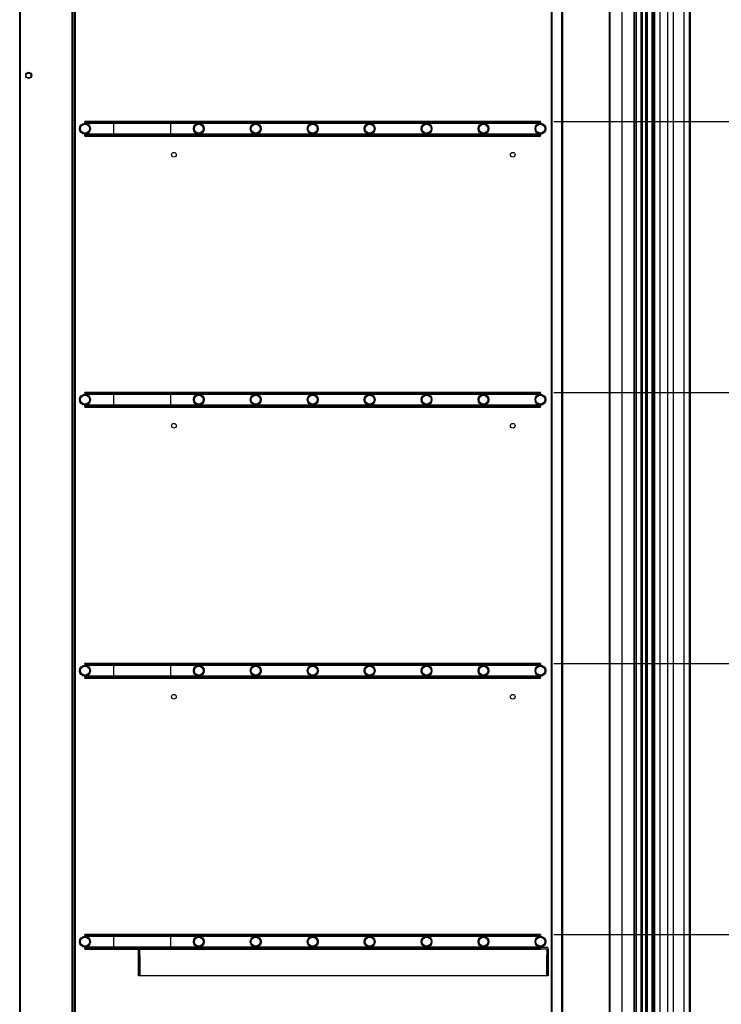
# Model space of a CAD drawing. Units: millimetres. Extents: x 2133 to 5473, y 341 to 5063.
# Drawn here: x 4291 to 4808, y 3153 to 3879 of the extents above; entities that cross this region are included whole.
import ezdxf

# ---------------------------------------------------------------- set-up
doc = ezdxf.new("R2010")
doc.units = ezdxf.units.MM
for name, color, linetype in [('340100002_A', 7, 'Continuous'), ('351300437_A', 7, 'Continuous'), ('70096_C', 7, 'Continuous'), ('71000_D', 7, 'Continuous'), ('71001_A', 7, 'Continuous'), ('71235_C', 7, 'Continuous'), ('900270110_A', 7, 'Continuous'), ('ACOTA', 2, 'Continuous'), ('EVAPORADOR_DECVF', 7, 'Continuous'), ('PERFIL_CRISTAL_P', 7, 'Continuous'), ('PERFIL_MARCO_COO', 7, 'Continuous'), ('PERFIL_PUERTA_BU', 7, 'Continuous'), ('PERFIL_PVC_COOLE', 7, 'Continuous')]:
    doc.layers.add(name, color=color, linetype=linetype)
doc.styles.add('E1', font='isocp.shx')
doc.styles.add('SLDTEXTSTYLE3', font='TXT', dxfattribs={"width": 0.666667})
doc.dimstyles.new('SLDDIMSTYLE0', dxfattribs={"dimtxt": 2, "dimasz": 2, "dimexe": 0, "dimexo": 0.0625, "dimgap": 0.5, "dimtad": 1, "dimtih": 1, "dimtoh": 1, "dimlfac": 10, "dimzin": 12, "dimdsep": 46, "dimtxsty": 'SLDTEXTSTYLE3', "dimsah": 1, "dimcen": 0.09, "dimadec": 0, "dimazin": 0, "dimtfac": 1, "dimtofl": 0, "dimtmove": 0, "dimatfit": 3, "dimfxl": 0, "dimtolj": 1, "dimtzin": 12, "dimarcsym": 0})
pattern_1 = [(135, (15209.414, 1298.2412), (-2.245064, -2.245064), [])]

# ---------------------------------------------------------------- blocks, each defined once
blk = doc.blocks.new('*D62')
at = {"layer": 'ACOTA', "color": 0, "lineweight": -2}
for p, q in [((4785.02, 4616.69), (5157.76, 4616.69)), ((5137.76, 4586.69), (5137.76, 3096.4)), ((4785.07, 3066.4), (5157.76, 3066.4))]:
    blk.add_line(p, q, dxfattribs=at)
at = {"layer": 'ACOTA', "color": 0}
for points in [[(5132.76, 4586.69), (5142.76, 4586.69), (5137.76, 4616.69)], [(5132.76, 3096.4), (5142.76, 3096.4), (5137.76, 3066.4)]]:
    blk.add_solid(points, dxfattribs=at)
at = {"layer": 'Defpoints', "color": 0}
for p in [(4775.02, 4616.69), (4775.07, 3066.4), (5137.76, 3066.4)]:
    blk.add_point(p, dxfattribs=at)
at = {"layer": 'ACOTA', "color": 7, "insert": (5112.76, 3841.55), "char_height": 30, "attachment_point": 5, "rotation": 90, "style": 'E1'}
blk.add_mtext('\\A1;1550 PUERTA', dxfattribs=at)
blk = doc.blocks.new('*D75')
at = {"layer": 'ACOTA', "color": 0, "lineweight": -2}
for p, q in [((4684.96, 3404.39), (4990.31, 3404.39)), ((4970.31, 3234.39), (4970.31, 3374.39)), ((4684.96, 3204.39), (4990.31, 3204.39))]:
    blk.add_line(p, q, dxfattribs=at)
at = {"layer": 'ACOTA', "color": 0}
for points in [[(4965.31, 3374.39), (4975.31, 3374.39), (4970.31, 3404.39)], [(4965.31, 3234.39), (4975.31, 3234.39), (4970.31, 3204.39)]]:
    blk.add_solid(points, dxfattribs=at)
at = {"layer": 'Defpoints', "color": 0}
for p in [(4674.96, 3404.39), (4970.31, 3404.39), (4674.96, 3204.39)]:
    blk.add_point(p, dxfattribs=at)
at = {"layer": 'ACOTA', "color": 7, "insert": (4945.31, 3304.39), "char_height": 30, "attachment_point": 5, "rotation": 90, "style": 'E1'}
blk.add_mtext('\\A1;\\A1;200', dxfattribs=at)
blk = doc.blocks.new('*D76')
at = {"layer": 'ACOTA', "color": 0, "lineweight": -2}
for p, q in [((4684.96, 3604.39), (4990.31, 3604.39)), ((4970.31, 3434.39), (4970.31, 3574.39)), ((4684.96, 3404.39), (4990.31, 3404.39))]:
    blk.add_line(p, q, dxfattribs=at)
at = {"layer": 'ACOTA', "color": 0}
for points in [[(4965.31, 3574.39), (4975.31, 3574.39), (4970.31, 3604.39)], [(4965.31, 3434.39), (4975.31, 3434.39), (4970.31, 3404.39)]]:
    blk.add_solid(points, dxfattribs=at)
at = {"layer": 'Defpoints', "color": 0}
for p in [(4674.96, 3604.39), (4970.31, 3604.39), (4674.96, 3404.39)]:
    blk.add_point(p, dxfattribs=at)
at = {"layer": 'ACOTA', "color": 7, "insert": (4945.31, 3504.39), "char_height": 30, "attachment_point": 5, "rotation": 90, "style": 'E1'}
blk.add_mtext('\\A1;\\A1;200', dxfattribs=at)
blk = doc.blocks.new('*D77')
at = {"layer": 'ACOTA', "color": 0, "lineweight": -2}
for p, q in [((4684.96, 3804.39), (4990.31, 3804.39)), ((4970.31, 3634.39), (4970.31, 3774.39)), ((4684.96, 3604.39), (4990.31, 3604.39))]:
    blk.add_line(p, q, dxfattribs=at)
at = {"layer": 'ACOTA', "color": 0}
for points in [[(4965.31, 3774.39), (4975.31, 3774.39), (4970.31, 3804.39)], [(4965.31, 3634.39), (4975.31, 3634.39), (4970.31, 3604.39)]]:
    blk.add_solid(points, dxfattribs=at)
at = {"layer": 'Defpoints', "color": 0}
for p in [(4674.96, 3804.39), (4970.31, 3804.39), (4674.96, 3604.39)]:
    blk.add_point(p, dxfattribs=at)
at = {"layer": 'ACOTA', "color": 7, "insert": (4945.31, 3704.39), "char_height": 30, "attachment_point": 5, "rotation": 90, "style": 'E1'}
blk.add_mtext('\\A1;\\A1;200', dxfattribs=at)
blk = doc.blocks.new('*D78')
at = {"layer": 'ACOTA', "color": 0, "lineweight": -2}
for p, q in [((4684.96, 4004.39), (4990.31, 4004.39)), ((4970.31, 3834.39), (4970.31, 3974.39)), ((4684.96, 3804.39), (4990.31, 3804.39))]:
    blk.add_line(p, q, dxfattribs=at)
at = {"layer": 'ACOTA', "color": 0}
for points in [[(4965.31, 3974.39), (4975.31, 3974.39), (4970.31, 4004.39)], [(4965.31, 3834.39), (4975.31, 3834.39), (4970.31, 3804.39)]]:
    blk.add_solid(points, dxfattribs=at)
at = {"layer": 'Defpoints', "color": 0}
for p in [(4674.96, 4004.39), (4970.31, 4004.39), (4674.96, 3804.39)]:
    blk.add_point(p, dxfattribs=at)
at = {"layer": 'ACOTA', "color": 7, "insert": (4945.31, 3904.39), "char_height": 30, "attachment_point": 5, "rotation": 90, "style": 'E1'}
blk.add_mtext('\\A1;\\A1;200', dxfattribs=at)

msp = doc.modelspace()

# ---------------------------------------------------------------- hatches: boundary and pattern name
at = {"layer": 'EVAPORADOR_DECVF', "linetype": 'Continuous'}
h = msp.add_hatch(dxfattribs=at)
h.set_pattern_fill('LINE', angle=135, style=0)
h.set_pattern_definition(pattern_1)
edge = h.paths.add_edge_path()
edge.add_ellipse((4338.96, 3798.99), major_axis=(4, 0), ratio=1, start_angle=0, end_angle=360)
edge = h.paths.add_edge_path()
edge.add_ellipse((4338.96, 3798.99), major_axis=(3.3, 0), ratio=1, start_angle=0, end_angle=360)
h = msp.add_hatch(dxfattribs=at)
h.set_pattern_fill('LINE', angle=135, style=0)
h.set_pattern_definition(pattern_1)
h.paths.add_polyline_path([(4338.96, 3804.06), (4338.96, 3803.33), (4674.96, 3803.33), (4674.96, 3804.06)])
h = msp.add_hatch(dxfattribs=at)
h.set_pattern_fill('LINE', angle=135, style=0)
h.set_pattern_definition(pattern_1)
edge = h.paths.add_edge_path()
edge.add_ellipse((4422.96, 3798.99), major_axis=(4, 0), ratio=1, start_angle=0, end_angle=360)
edge = h.paths.add_edge_path()
edge.add_ellipse((4422.96, 3798.99), major_axis=(3.3, 0), ratio=1, start_angle=0, end_angle=360)
h = msp.add_hatch(dxfattribs=at)
h.set_pattern_fill('LINE', angle=135, style=0)
h.set_pattern_definition(pattern_1)
edge = h.paths.add_edge_path()
edge.add_ellipse((4464.96, 3798.99), major_axis=(4, 0), ratio=1, start_angle=0, end_angle=360)
edge = h.paths.add_edge_path()
edge.add_ellipse((4464.96, 3798.99), major_axis=(3.3, 0), ratio=1, start_angle=0, end_angle=360)
h = msp.add_hatch(dxfattribs=at)
h.set_pattern_fill('LINE', angle=135, style=0)
h.set_pattern_definition(pattern_1)
edge = h.paths.add_edge_path()
edge.add_ellipse((4506.96, 3798.99), major_axis=(4, 0), ratio=1, start_angle=0, end_angle=360)
edge = h.paths.add_edge_path()
edge.add_ellipse((4506.96, 3798.99), major_axis=(3.3, 0), ratio=1, start_angle=0, end_angle=360)
h = msp.add_hatch(dxfattribs=at)
h.set_pattern_fill('LINE', angle=135, style=0)
h.set_pattern_definition(pattern_1)
edge = h.paths.add_edge_path()
edge.add_ellipse((4548.96, 3798.99), major_axis=(4, 0), ratio=1, start_angle=0, end_angle=360)
edge = h.paths.add_edge_path()
edge.add_ellipse((4548.96, 3798.99), major_axis=(3.3, 0), ratio=1, start_angle=0, end_angle=360)
h = msp.add_hatch(dxfattribs=at)
h.set_pattern_fill('LINE', angle=135, style=0)
h.set_pattern_definition(pattern_1)
edge = h.paths.add_edge_path()
edge.add_ellipse((4590.96, 3798.99), major_axis=(4, 0), ratio=1, start_angle=0, end_angle=360)
edge = h.paths.add_edge_path()
edge.add_ellipse((4590.96, 3798.99), major_axis=(3.3, 0), ratio=1, start_angle=0, end_angle=360)
h = msp.add_hatch(dxfattribs=at)
h.set_pattern_fill('LINE', angle=135, style=0)
h.set_pattern_definition(pattern_1)
edge = h.paths.add_edge_path()
edge.add_ellipse((4632.96, 3798.99), major_axis=(4, 0), ratio=1, start_angle=0, end_angle=360)
edge = h.paths.add_edge_path()
edge.add_ellipse((4632.96, 3798.99), major_axis=(3.3, 0), ratio=1, start_angle=0, end_angle=360)
h = msp.add_hatch(dxfattribs=at)
h.set_pattern_fill('LINE', angle=135, style=0)
h.set_pattern_definition(pattern_1)
edge = h.paths.add_edge_path()
edge.add_ellipse((4674.96, 3798.99), major_axis=(4, 0), ratio=1, start_angle=0, end_angle=360)
edge = h.paths.add_edge_path()
edge.add_ellipse((4674.96, 3798.99), major_axis=(3.3, 0), ratio=1, start_angle=0, end_angle=360)
h = msp.add_hatch(dxfattribs=at)
h.set_pattern_fill('LINE', angle=135, style=0)
h.set_pattern_definition(pattern_1)
h.paths.add_polyline_path([(4338.96, 3794.66), (4338.96, 3793.93), (4674.96, 3793.93), (4674.96, 3794.66)])
h = msp.add_hatch(dxfattribs=at)
h.set_pattern_fill('LINE', angle=135, style=0)
h.set_pattern_definition(pattern_1)
h.paths.add_polyline_path([(4338.96, 3604.06), (4338.96, 3603.33), (4674.96, 3603.33), (4674.96, 3604.06)])
h = msp.add_hatch(dxfattribs=at)
h.set_pattern_fill('LINE', angle=135, style=0)
h.set_pattern_definition(pattern_1)
edge = h.paths.add_edge_path()
edge.add_ellipse((4338.96, 3598.99), major_axis=(4, 0), ratio=1, start_angle=0, end_angle=360)
edge = h.paths.add_edge_path()
edge.add_ellipse((4338.96, 3598.99), major_axis=(3.3, 0), ratio=1, start_angle=0, end_angle=360)
h = msp.add_hatch(dxfattribs=at)
h.set_pattern_fill('LINE', angle=135, style=0)
h.set_pattern_definition(pattern_1)
edge = h.paths.add_edge_path()
edge.add_ellipse((4422.96, 3598.99), major_axis=(4, 0), ratio=1, start_angle=0, end_angle=360)
edge = h.paths.add_edge_path()
edge.add_ellipse((4422.96, 3598.99), major_axis=(3.3, 0), ratio=1, start_angle=0, end_angle=360)
h = msp.add_hatch(dxfattribs=at)
h.set_pattern_fill('LINE', angle=135, style=0)
h.set_pattern_definition(pattern_1)
edge = h.paths.add_edge_path()
edge.add_ellipse((4464.96, 3598.99), major_axis=(4, 0), ratio=1, start_angle=0, end_angle=360)
edge = h.paths.add_edge_path()
edge.add_ellipse((4464.96, 3598.99), major_axis=(3.3, 0), ratio=1, start_angle=0, end_angle=360)
h = msp.add_hatch(dxfattribs=at)
h.set_pattern_fill('LINE', angle=135, style=0)
h.set_pattern_definition(pattern_1)
edge = h.paths.add_edge_path()
edge.add_ellipse((4506.96, 3598.99), major_axis=(4, 0), ratio=1, start_angle=0, end_angle=360)
edge = h.paths.add_edge_path()
edge.add_ellipse((4506.96, 3598.99), major_axis=(3.3, 0), ratio=1, start_angle=0, end_angle=360)
h = msp.add_hatch(dxfattribs=at)
h.set_pattern_fill('LINE', angle=135, style=0)
h.set_pattern_definition(pattern_1)
edge = h.paths.add_edge_path()
edge.add_ellipse((4548.96, 3598.99), major_axis=(4, 0), ratio=1, start_angle=0, end_angle=360)
edge = h.paths.add_edge_path()
edge.add_ellipse((4548.96, 3598.99), major_axis=(3.3, 0), ratio=1, start_angle=0, end_angle=360)
h = msp.add_hatch(dxfattribs=at)
h.set_pattern_fill('LINE', angle=135, style=0)
h.set_pattern_definition(pattern_1)
edge = h.paths.add_edge_path()
edge.add_ellipse((4590.96, 3598.99), major_axis=(4, 0), ratio=1, start_angle=0, end_angle=360)
edge = h.paths.add_edge_path()
edge.add_ellipse((4590.96, 3598.99), major_axis=(3.3, 0), ratio=1, start_angle=0, end_angle=360)
h = msp.add_hatch(dxfattribs=at)
h.set_pattern_fill('LINE', angle=135, style=0)
h.set_pattern_definition(pattern_1)
edge = h.paths.add_edge_path()
edge.add_ellipse((4632.96, 3598.99), major_axis=(4, 0), ratio=1, start_angle=0, end_angle=360)
edge = h.paths.add_edge_path()
edge.add_ellipse((4632.96, 3598.99), major_axis=(3.3, 0), ratio=1, start_angle=0, end_angle=360)
h = msp.add_hatch(dxfattribs=at)
h.set_pattern_fill('LINE', angle=135, style=0)
h.set_pattern_definition(pattern_1)
edge = h.paths.add_edge_path()
edge.add_ellipse((4674.96, 3598.99), major_axis=(4, 0), ratio=1, start_angle=0, end_angle=360)
edge = h.paths.add_edge_path()
edge.add_ellipse((4674.96, 3598.99), major_axis=(3.3, 0), ratio=1, start_angle=0, end_angle=360)
h = msp.add_hatch(dxfattribs=at)
h.set_pattern_fill('LINE', angle=135, style=0)
h.set_pattern_definition(pattern_1)
h.paths.add_polyline_path([(4338.96, 3594.66), (4338.96, 3593.93), (4674.96, 3593.93), (4674.96, 3594.66)])
h = msp.add_hatch(dxfattribs=at)
h.set_pattern_fill('LINE', angle=135, style=0)
h.set_pattern_definition(pattern_1)
edge = h.paths.add_edge_path()
edge.add_ellipse((4338.96, 3398.99), major_axis=(4, 0), ratio=1, start_angle=0, end_angle=360)
edge = h.paths.add_edge_path()
edge.add_ellipse((4338.96, 3398.99), major_axis=(3.3, 0), ratio=1, start_angle=0, end_angle=360)
h = msp.add_hatch(dxfattribs=at)
h.set_pattern_fill('LINE', angle=135, style=0)
h.set_pattern_definition(pattern_1)
h.paths.add_polyline_path([(4338.96, 3404.06), (4338.96, 3403.33), (4674.96, 3403.33), (4674.96, 3404.06)])
h = msp.add_hatch(dxfattribs=at)
h.set_pattern_fill('LINE', angle=135, style=0)
h.set_pattern_definition(pattern_1)
edge = h.paths.add_edge_path()
edge.add_ellipse((4422.96, 3398.99), major_axis=(4, 0), ratio=1, start_angle=0, end_angle=360)
edge = h.paths.add_edge_path()
edge.add_ellipse((4422.96, 3398.99), major_axis=(3.3, 0), ratio=1, start_angle=0, end_angle=360)
h = msp.add_hatch(dxfattribs=at)
h.set_pattern_fill('LINE', angle=135, style=0)
h.set_pattern_definition(pattern_1)
edge = h.paths.add_edge_path()
edge.add_ellipse((4464.96, 3398.99), major_axis=(4, 0), ratio=1, start_angle=0, end_angle=360)
edge = h.paths.add_edge_path()
edge.add_ellipse((4464.96, 3398.99), major_axis=(3.3, 0), ratio=1, start_angle=0, end_angle=360)
h = msp.add_hatch(dxfattribs=at)
h.set_pattern_fill('LINE', angle=135, style=0)
h.set_pattern_definition(pattern_1)
edge = h.paths.add_edge_path()
edge.add_ellipse((4506.96, 3398.99), major_axis=(4, 0), ratio=1, start_angle=0, end_angle=360)
edge = h.paths.add_edge_path()
edge.add_ellipse((4506.96, 3398.99), major_axis=(3.3, 0), ratio=1, start_angle=0, end_angle=360)
h = msp.add_hatch(dxfattribs=at)
h.set_pattern_fill('LINE', angle=135, style=0)
h.set_pattern_definition(pattern_1)
edge = h.paths.add_edge_path()
edge.add_ellipse((4548.96, 3398.99), major_axis=(4, 0), ratio=1, start_angle=0, end_angle=360)
edge = h.paths.add_edge_path()
edge.add_ellipse((4548.96, 3398.99), major_axis=(3.3, 0), ratio=1, start_angle=0, end_angle=360)
h = msp.add_hatch(dxfattribs=at)
h.set_pattern_fill('LINE', angle=135, style=0)
h.set_pattern_definition(pattern_1)
edge = h.paths.add_edge_path()
edge.add_ellipse((4590.96, 3398.99), major_axis=(4, 0), ratio=1, start_angle=0, end_angle=360)
edge = h.paths.add_edge_path()
edge.add_ellipse((4590.96, 3398.99), major_axis=(3.3, 0), ratio=1, start_angle=0, end_angle=360)
h = msp.add_hatch(dxfattribs=at)
h.set_pattern_fill('LINE', angle=135, style=0)
h.set_pattern_definition(pattern_1)
edge = h.paths.add_edge_path()
edge.add_ellipse((4632.96, 3398.99), major_axis=(4, 0), ratio=1, start_angle=0, end_angle=360)
edge = h.paths.add_edge_path()
edge.add_ellipse((4632.96, 3398.99), major_axis=(3.3, 0), ratio=1, start_angle=0, end_angle=360)
h = msp.add_hatch(dxfattribs=at)
h.set_pattern_fill('LINE', angle=135, style=0)
h.set_pattern_definition(pattern_1)
edge = h.paths.add_edge_path()
edge.add_ellipse((4674.96, 3398.99), major_axis=(4, 0), ratio=1, start_angle=0, end_angle=360)
edge = h.paths.add_edge_path()
edge.add_ellipse((4674.96, 3398.99), major_axis=(3.3, 0), ratio=1, start_angle=0, end_angle=360)
h = msp.add_hatch(dxfattribs=at)
h.set_pattern_fill('LINE', angle=135, style=0)
h.set_pattern_definition(pattern_1)
h.paths.add_polyline_path([(4338.96, 3394.66), (4338.96, 3393.93), (4674.96, 3393.93), (4674.96, 3394.66)])
h = msp.add_hatch(dxfattribs=at)
h.set_pattern_fill('LINE', angle=135, style=0)
h.set_pattern_definition(pattern_1)
edge = h.paths.add_edge_path()
edge.add_ellipse((4338.96, 3198.99), major_axis=(4, 0), ratio=1, start_angle=0, end_angle=360)
edge = h.paths.add_edge_path()
edge.add_ellipse((4338.96, 3198.99), major_axis=(3.3, 0), ratio=1, start_angle=0, end_angle=360)
h = msp.add_hatch(dxfattribs=at)
h.set_pattern_fill('LINE', angle=135, style=0)
h.set_pattern_definition(pattern_1)
edge = h.paths.add_edge_path()
edge.add_ellipse((4422.96, 3198.99), major_axis=(4, 0), ratio=1, start_angle=0, end_angle=360)
edge = h.paths.add_edge_path()
edge.add_ellipse((4422.96, 3198.99), major_axis=(3.3, 0), ratio=1, start_angle=0, end_angle=360)
h = msp.add_hatch(dxfattribs=at)
h.set_pattern_fill('LINE', angle=135, style=0)
h.set_pattern_definition(pattern_1)
edge = h.paths.add_edge_path()
edge.add_ellipse((4464.96, 3198.99), major_axis=(4, 0), ratio=1, start_angle=0, end_angle=360)
edge = h.paths.add_edge_path()
edge.add_ellipse((4464.96, 3198.99), major_axis=(3.3, 0), ratio=1, start_angle=0, end_angle=360)
h = msp.add_hatch(dxfattribs=at)
h.set_pattern_fill('LINE', angle=135, style=0)
h.set_pattern_definition(pattern_1)
edge = h.paths.add_edge_path()
edge.add_ellipse((4506.96, 3198.99), major_axis=(4, 0), ratio=1, start_angle=0, end_angle=360)
edge = h.paths.add_edge_path()
edge.add_ellipse((4506.96, 3198.99), major_axis=(3.3, 0), ratio=1, start_angle=0, end_angle=360)
h = msp.add_hatch(dxfattribs=at)
h.set_pattern_fill('LINE', angle=135, style=0)
h.set_pattern_definition(pattern_1)
edge = h.paths.add_edge_path()
edge.add_ellipse((4548.96, 3198.99), major_axis=(4, 0), ratio=1, start_angle=0, end_angle=360)
edge = h.paths.add_edge_path()
edge.add_ellipse((4548.96, 3198.99), major_axis=(3.3, 0), ratio=1, start_angle=0, end_angle=360)
h = msp.add_hatch(dxfattribs=at)
h.set_pattern_fill('LINE', angle=135, style=0)
h.set_pattern_definition(pattern_1)
edge = h.paths.add_edge_path()
edge.add_ellipse((4590.96, 3198.99), major_axis=(4, 0), ratio=1, start_angle=0, end_angle=360)
edge = h.paths.add_edge_path()
edge.add_ellipse((4590.96, 3198.99), major_axis=(3.3, 0), ratio=1, start_angle=0, end_angle=360)
h = msp.add_hatch(dxfattribs=at)
h.set_pattern_fill('LINE', angle=135, style=0)
h.set_pattern_definition(pattern_1)
edge = h.paths.add_edge_path()
edge.add_ellipse((4632.96, 3198.99), major_axis=(4, 0), ratio=1, start_angle=0, end_angle=360)
edge = h.paths.add_edge_path()
edge.add_ellipse((4632.96, 3198.99), major_axis=(3.3, 0), ratio=1, start_angle=0, end_angle=360)
h = msp.add_hatch(dxfattribs=at)
h.set_pattern_fill('LINE', angle=135, style=0)
h.set_pattern_definition(pattern_1)
edge = h.paths.add_edge_path()
edge.add_ellipse((4674.96, 3198.99), major_axis=(4, 0), ratio=1, start_angle=0, end_angle=360)
edge = h.paths.add_edge_path()
edge.add_ellipse((4674.96, 3198.99), major_axis=(3.3, 0), ratio=1, start_angle=0, end_angle=360)

# ---------------------------------------------------------------- linework, layer by layer
at = {"layer": '340100002_A', "color": 7, "linetype": 'Continuous'}
msp.add_line((4759.04, 3161.7), (4758.02, 3161.7), dxfattribs=at)
at = {"layer": '351300437_A', "color": 7, "linetype": 'Continuous'}
for p, q in [((4781.02, 3065.69), (4781.02, 4614.69)), ((4785.02, 3065.69), (4785.02, 4614.69)), ((4759.02, 4582.19), (4759.02, 3098.19)), ((4763.02, 4580.69), (4763.02, 3099.69)), ((4769.02, 3098.19), (4769.02, 4582.19)), ((4773.02, 3098.19), (4773.02, 4582.19)), ((4785.03, 3130.69), (4785.03, 4399.69))]:
    msp.add_line(p, q, dxfattribs=at)
at = {"layer": '70096_C', "color": 7, "linetype": 'Continuous'}
msp.add_line((4290.84, 2791.56), (4290.84, 4623.25), dxfattribs=at)
msp.add_circle((4297.34, 3838.25), 1.75, dxfattribs=at)
at = {"layer": '71000_D', "color": 7, "linetype": 'Continuous'}
for p, q in [((4331.36, 4518), (4331.36, 3107)), ((4331.96, 3107), (4331.96, 4518)), ((4682.96, 4518), (4682.96, 3107)), ((4683.57, 3107.1), (4683.57, 4517.6))]:
    msp.add_line(p, q, dxfattribs=at)
for centre in [(4404.56, 3779.79), (4654.56, 3779.79), (4404.56, 3579.79), (4654.56, 3579.79), (4404.56, 3379.79), (4654.56, 3379.79)]:
    msp.add_circle(centre, 1.75, dxfattribs=at)
at = {"layer": '71001_A', "color": 7, "linetype": 'Continuous'}
for p, q in [((4329.36, 4518), (4329.36, 3107)), ((4329.96, 4518), (4329.96, 3107))]:
    msp.add_line(p, q, dxfattribs=at)
at = {"layer": '71235_C', "color": 7, "linetype": 'Continuous'}
for p, q in [((4378.36, 3188.79), (4378.36, 3193.59)), ((4379.56, 3188.79), (4379.56, 3193.59)), ((4379.57, 3173.79), (4379.57, 3193.59)), ((4674.96, 3194.99), (4679.57, 3194.99)), ((4674.96, 3193.79), (4679.57, 3193.79)), ((4674.96, 3193.79), (4679.57, 3193.79)), ((4679.57, 3193.79), (4679.57, 3173.79)), ((4679.57, 3193.79), (4679.57, 3193.79)), ((4679.57, 3193.79), (4679.57, 3188.79)), ((4680.77, 3193.79), (4680.77, 3188.79)), ((4378.36, 3188.79), (4379.56, 3188.79)), ((4378.36, 3173.79), (4378.36, 3188.79)), ((4379.56, 3188.79), (4379.56, 3173.79)), ((4679.57, 3188.79), (4680.77, 3188.79)), ((4679.57, 3173.79), (4679.57, 3188.79)), ((4680.77, 3188.79), (4680.77, 3173.79)), ((4379.56, 3173.79), (4378.36, 3173.79)), ((4679.57, 3173.79), (4379.57, 3173.79)), ((4680.77, 3173.79), (4679.57, 3173.79))]:
    msp.add_line(p, q, dxfattribs=at)
msp.add_arc((4679.57, 3193.79), 1.2, 0, 90, dxfattribs=at)
at = {"layer": '900270110_A', "color": 7, "linetype": 'Continuous'}
for p, q in [((4291.04, 3107.4), (4291.04, 4517.4)), ((4291.54, 3107.4), (4291.54, 4517.4)), ((4291.54, 3107.4), (4291.54, 4517.4))]:
    msp.add_line(p, q, dxfattribs=at)
msp.add_circle((4297.54, 3838.4), 2.25, dxfattribs=at)
at = {"layer": 'EVAPORADOR_DECVF', "color": 7, "linetype": 'Continuous'}
for p, q in [((4338.96, 3804.06), (4338.96, 3804.39)), ((4674.96, 3804.39), (4338.96, 3804.39)), ((4338.96, 3804.06), (4674.96, 3804.06)), ((4338.96, 3804.06), (4338.96, 3803.33)), ((4674.96, 3803.33), (4338.96, 3803.33)), ((4338.96, 3802.99), (4338.96, 3803.33)), ((4338.96, 3802.99), (4674.96, 3802.99)), ((4359.96, 3802.99), (4359.96, 3794.99)), ((4401.96, 3802.99), (4401.96, 3794.99)), ((4674.96, 3804.06), (4674.96, 3804.39)), ((4674.96, 3804.06), (4674.96, 3803.33)), ((4674.96, 3802.99), (4674.96, 3803.33)), ((4338.96, 3794.66), (4338.96, 3794.99)), ((4674.96, 3794.99), (4338.96, 3794.99)), ((4338.96, 3794.66), (4674.96, 3794.66)), ((4338.96, 3794.66), (4338.96, 3793.93)), ((4674.96, 3793.93), (4338.96, 3793.93)), ((4338.96, 3793.59), (4338.96, 3793.93)), ((4338.96, 3793.59), (4674.96, 3793.59)), ((4674.96, 3794.66), (4674.96, 3794.99)), ((4674.96, 3794.66), (4674.96, 3793.93)), ((4674.96, 3793.59), (4674.96, 3793.93)), ((4338.96, 3604.06), (4338.96, 3604.39)), ((4674.96, 3604.39), (4338.96, 3604.39)), ((4338.96, 3604.06), (4674.96, 3604.06)), ((4338.96, 3604.06), (4338.96, 3603.33)), ((4674.96, 3604.06), (4674.96, 3604.39)), ((4674.96, 3604.06), (4674.96, 3603.33)), ((4674.96, 3603.33), (4338.96, 3603.33)), ((4338.96, 3602.99), (4338.96, 3603.33)), ((4338.96, 3602.99), (4674.96, 3602.99)), ((4359.96, 3602.99), (4359.96, 3594.99)), ((4401.96, 3602.99), (4401.96, 3594.99)), ((4674.96, 3602.99), (4674.96, 3603.33)), ((4338.96, 3594.66), (4338.96, 3594.99)), ((4674.96, 3594.99), (4338.96, 3594.99)), ((4338.96, 3594.66), (4674.96, 3594.66)), ((4338.96, 3594.66), (4338.96, 3593.93)), ((4674.96, 3593.93), (4338.96, 3593.93)), ((4338.96, 3593.59), (4338.96, 3593.93)), ((4338.96, 3593.59), (4674.96, 3593.59)), ((4674.96, 3594.66), (4674.96, 3594.99)), ((4674.96, 3594.66), (4674.96, 3593.93)), ((4674.96, 3593.59), (4674.96, 3593.93)), ((4338.96, 3404.06), (4338.96, 3404.39)), ((4674.96, 3404.39), (4338.96, 3404.39)), ((4338.96, 3404.06), (4674.96, 3404.06)), ((4338.96, 3404.06), (4338.96, 3403.33)), ((4674.96, 3403.33), (4338.96, 3403.33)), ((4338.96, 3402.99), (4338.96, 3403.33)), ((4338.96, 3402.99), (4674.96, 3402.99)), ((4359.96, 3402.99), (4359.96, 3394.99)), ((4401.96, 3402.99), (4401.96, 3394.99)), ((4674.96, 3404.06), (4674.96, 3404.39)), ((4674.96, 3404.06), (4674.96, 3403.33)), ((4674.96, 3402.99), (4674.96, 3403.33)), ((4338.96, 3394.66), (4338.96, 3394.99)), ((4674.96, 3394.99), (4338.96, 3394.99)), ((4338.96, 3394.66), (4674.96, 3394.66)), ((4338.96, 3394.66), (4338.96, 3393.93)), ((4674.96, 3393.93), (4338.96, 3393.93)), ((4338.96, 3393.59), (4338.96, 3393.93)), ((4338.96, 3393.59), (4674.96, 3393.59)), ((4674.96, 3394.66), (4674.96, 3394.99)), ((4674.96, 3394.66), (4674.96, 3393.93)), ((4674.96, 3393.59), (4674.96, 3393.93)), ((4338.96, 3204.06), (4338.96, 3204.39)), ((4674.96, 3204.39), (4338.96, 3204.39)), ((4338.96, 3204.06), (4674.96, 3204.06)), ((4338.96, 3204.06), (4338.96, 3203.33)), ((4674.96, 3203.33), (4338.96, 3203.33)), ((4338.96, 3202.99), (4338.96, 3203.33)), ((4338.96, 3202.99), (4674.96, 3202.99)), ((4359.96, 3202.99), (4359.96, 3194.99)), ((4401.96, 3202.99), (4401.96, 3194.99)), ((4674.96, 3204.06), (4674.96, 3204.39)), ((4674.96, 3204.06), (4674.96, 3203.33)), ((4674.96, 3202.99), (4674.96, 3203.33)), ((4338.96, 3194.66), (4338.96, 3194.99)), ((4674.96, 3194.99), (4338.96, 3194.99)), ((4338.96, 3194.66), (4674.96, 3194.66)), ((4338.96, 3194.66), (4338.96, 3193.93)), ((4674.96, 3193.93), (4338.96, 3193.93)), ((4338.96, 3193.59), (4338.96, 3193.93)), ((4338.96, 3193.59), (4674.96, 3193.59)), ((4674.96, 3194.66), (4674.96, 3194.99)), ((4674.96, 3194.66), (4674.96, 3193.93)), ((4674.96, 3193.59), (4674.96, 3193.93))]:
    msp.add_line(p, q, dxfattribs=at)
for centre, radius in [((4338.96, 3798.99), 4), ((4338.96, 3798.99), 3.3), ((4422.96, 3798.99), 4), ((4422.96, 3798.99), 3.3), ((4464.96, 3798.99), 4), ((4464.96, 3798.99), 3.3), ((4506.96, 3798.99), 4), ((4506.96, 3798.99), 3.3), ((4548.96, 3798.99), 4), ((4548.96, 3798.99), 3.3), ((4590.96, 3798.99), 4), ((4590.96, 3798.99), 3.3), ((4632.96, 3798.99), 4), ((4632.96, 3798.99), 3.3), ((4674.96, 3798.99), 4), ((4674.96, 3798.99), 3.3), ((4338.96, 3598.99), 4), ((4338.96, 3598.99), 3.3), ((4422.96, 3598.99), 4), ((4422.96, 3598.99), 3.3), ((4464.96, 3598.99), 4), ((4464.96, 3598.99), 3.3), ((4506.96, 3598.99), 4), ((4506.96, 3598.99), 3.3), ((4548.96, 3598.99), 4), ((4548.96, 3598.99), 3.3), ((4590.96, 3598.99), 4), ((4590.96, 3598.99), 3.3), ((4632.96, 3598.99), 4), ((4632.96, 3598.99), 3.3), ((4674.96, 3598.99), 4), ((4674.96, 3598.99), 3.3), ((4338.96, 3398.99), 4), ((4338.96, 3398.99), 3.3), ((4422.96, 3398.99), 4), ((4422.96, 3398.99), 3.3), ((4464.96, 3398.99), 4), ((4464.96, 3398.99), 3.3), ((4506.96, 3398.99), 4), ((4506.96, 3398.99), 3.3), ((4548.96, 3398.99), 4), ((4548.96, 3398.99), 3.3), ((4590.96, 3398.99), 4), ((4590.96, 3398.99), 3.3), ((4632.96, 3398.99), 4), ((4632.96, 3398.99), 3.3), ((4674.96, 3398.99), 4), ((4674.96, 3398.99), 3.3), ((4338.96, 3198.99), 4), ((4338.96, 3198.99), 3.3), ((4422.96, 3198.99), 4), ((4422.96, 3198.99), 3.3), ((4464.96, 3198.99), 4), ((4464.96, 3198.99), 3.3), ((4506.96, 3198.99), 4), ((4506.96, 3198.99), 3.3), ((4548.96, 3198.99), 4), ((4548.96, 3198.99), 3.3), ((4590.96, 3198.99), 4), ((4590.96, 3198.99), 3.3), ((4632.96, 3198.99), 4), ((4632.96, 3198.99), 3.3), ((4674.96, 3198.99), 4), ((4674.96, 3198.99), 3.3)]:
    msp.add_circle(centre, radius, dxfattribs=at)
at = {"layer": 'PERFIL_CRISTAL_P', "color": 7, "linetype": 'Continuous'}
for p, q in [((4785.32, 4615.19), (4785.32, 3065.2)), ((4785.52, 4615.39), (4785.52, 3065)), ((4758.22, 4585.19), (4758.22, 3161.7)), ((4753.02, 4567.44), (4753.02, 3112.95)), ((4753.77, 4566.7), (4753.77, 3113.69)), ((4757.22, 4566.7), (4757.22, 3113.69)), ((4758.02, 4567.5), (4758.02, 3112.89))]:
    msp.add_line(p, q, dxfattribs=at)
at = {"layer": 'PERFIL_MARCO_COO', "color": 7, "linetype": 'Continuous'}
for p, q in [((4690.62, 4517.6), (4690.62, 3107.1)), ((4690.92, 4517.9), (4690.92, 3106.8)), ((4691.22, 4517.6), (4691.22, 3107.1)), ((4725.62, 4517.6), (4725.62, 3107.1)), ((4725.92, 4517.9), (4725.92, 3106.8)), ((4726.22, 4517.6), (4726.22, 3107.1))]:
    msp.add_line(p, q, dxfattribs=at)
at = {"layer": 'PERFIL_PUERTA_BU', "color": 7, "linetype": 'Continuous'}
for p, q in [((4743.74, 4571.18), (4743.74, 3109.21)), ((4744.26, 4572.06), (4744.26, 3108.33)), ((4735.01, 4570.06), (4735.01, 3110.33))]:
    msp.add_line(p, q, dxfattribs=at)
at = {"layer": 'PERFIL_PVC_COOLE', "color": 7, "linetype": 'Continuous'}
for p, q in [((4745.76, 3106.7), (4745.76, 4573.69)), ((4749.26, 3110.2), (4749.26, 4570.19)), ((4750.26, 3110.2), (4750.26, 4570.19)), ((4752.76, 3112.7), (4752.76, 4567.69))]:
    msp.add_line(p, q, dxfattribs=at)

# ---------------------------------------------------------------- dimensions: what is measured, and where the dimension line sits
at = {"layer": 'ACOTA', "color": 2}
for base, p1, p2, text, picture, middle, dimtype in [((5137.76, 3066.4), (4775.02, 4616.69), (4775.07, 3066.4), '<> PUERTA', '*D62', (5137.76, 3841.55), 160), ((4970.31, 4004.39), (4674.96, 3804.39), (4674.96, 4004.39), '\\A1;<>', '*D78', (4970.31, 3904.39), 161), ((4970.31, 3804.39), (4674.96, 3604.39), (4674.96, 3804.39), '\\A1;<>', '*D77', (4970.31, 3704.39), 161), ((4970.31, 3604.39), (4674.96, 3404.39), (4674.96, 3604.39), '\\A1;<>', '*D76', (4970.31, 3504.39), 161), ((4970.31, 3404.39), (4674.96, 3204.39), (4674.96, 3404.39), '\\A1;<>', '*D75', (4970.31, 3304.39), 161)]:
    dim = msp.add_linear_dim(base=base, p1=p1, p2=p2, angle=90, text=text, dimstyle='SLDDIMSTYLE0', override={"dimscale": 20, "dimtxt": 1.5, "dimasz": 1.5, "dimexe": 1, "dimexo": 0.5, "dimtih": 0, "dimtoh": 0, "dimdec": 0, "dimlfac": 1, "dimtxsty": 'E1', "dimclrt": 7, "dimtofl": 1}, dxfattribs=at)
    dim.commit()
    dim.dimension.update_dxf_attribs({"geometry": picture, "text_midpoint": middle, "dimtype": dimtype})

doc.saveas('drawing.dxf')
